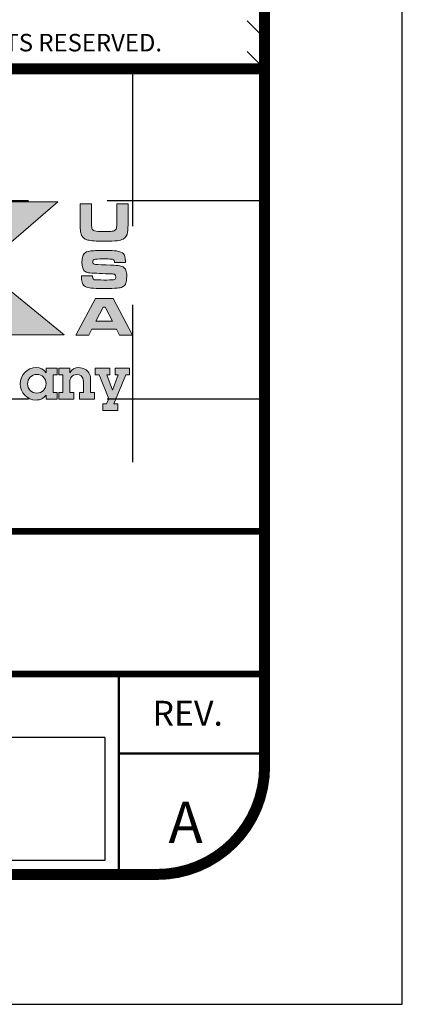
# Model space of a CAD drawing. Extents: x -81 to 861, y -68 to 1152.
# Drawn here: x 760 to 861, y -68 to 194 of the extents above; entities that cross this region are included whole.
import ezdxf
from ezdxf.enums import TextEntityAlignment as Align

# ---------------------------------------------------------------- set-up
doc = ezdxf.new("R2010")
doc.units = 0
doc.header["$LTSCALE"] = 20
doc.header["$MEASUREMENT"] = 0
doc.linetypes.add('HIDDEN', pattern=[0.375, 0.25, -0.125])
doc.layers.get('DEFPOINTS').update_dxf_attribs({"linetype": 'CONTINUOUS'})
for name, color, linetype in [('DIM', 1, 'CONTINUOUS'), ('Layer 1', 7, 'CONTINUOUS'), ('SHT', 1, 'CONTINUOUS'), ('SPECS', 7, 'CONTINUOUS')]:
    doc.layers.add(name, color=color, linetype=linetype)
doc.layers.add('NO PRINT', color=7, linetype='CONTINUOUS', plot=False)
doc.styles.add('COMPLEX', font='helv.shx')
doc.styles.add('SIMPLEX', font='SIMPLEX.SHX', dxfattribs={"width": 0.85})

# ---------------------------------------------------------------- blocks, each defined once
blk = doc.blocks.new('A$Cc76bf708')
at = {"layer": 'Layer 1'}
for points in [[(28.78, 10.449), (30.06, 10.449), (30.06, 8.926), (30.762, 8.926), (32.423, 10.477), (34.38, 10.477), (31.952, 8.388), (34.586, 6.25), (32.641, 6.25), (30.762, 7.856), (30.06, 7.856), (30.06, 6.25), (28.78, 6.25)], [(36.031, 5.185), (36.031, 4.975), (35.936, 4.975), (36.111, 4.494), (36.296, 4.975), (36.201, 4.975), (36.201, 5.185), (36.659, 5.185), (36.659, 4.975), (36.536, 4.975), (36.155, 4.053), (36.284, 4.053), (36.284, 3.843), (35.805, 3.843), (35.805, 4.053), (35.928, 4.053), (35.995, 4.215), (35.696, 4.975), (35.568, 4.975), (35.568, 5.185)]]:
    blk.add_hatch(color=156, dxfattribs=at).paths.add_polyline_path(points)
h = blk.add_hatch(color=142, dxfattribs=at)
edge = h.paths.add_edge_path()
edge.add_spline(control_points=[(35.089, 10.415), (35.089, 10.415), (35.446, 10.415), (35.446, 10.415), (35.446, 10.415), (35.446, 9.877), (35.446, 9.877), (35.448, 9.753), (35.452, 9.675), (35.459, 9.642), (35.468, 9.596), (35.498, 9.566), (35.548, 9.552), (35.598, 9.538), (35.699, 9.53), (35.852, 9.53), (35.975, 9.53), (36.061, 9.534), (36.109, 9.541), (36.157, 9.548), (36.19, 9.563), (36.211, 9.584), (36.224, 9.599), (36.233, 9.617), (36.238, 9.638), (36.244, 9.659), (36.248, 9.695), (36.251, 9.747), (36.254, 9.8), (36.255, 9.843), (36.255, 9.877), (36.255, 9.877), (36.255, 10.415), (36.255, 10.415), (36.255, 10.415), (36.612, 10.415), (36.612, 10.415), (36.612, 10.415), (36.612, 9.877), (36.612, 9.877), (36.608, 9.689), (36.602, 9.567), (36.594, 9.509), (36.58, 9.411), (36.533, 9.338), (36.454, 9.293), (36.408, 9.266), (36.345, 9.249), (36.262, 9.239), (36.18, 9.23), (36.044, 9.226), (35.856, 9.226), (35.714, 9.226), (35.605, 9.228), (35.529, 9.233), (35.452, 9.238), (35.385, 9.248), (35.328, 9.261), (35.203, 9.291), (35.13, 9.366), (35.109, 9.488), (35.101, 9.534), (35.096, 9.576), (35.094, 9.614), (35.092, 9.652), (35.09, 9.739), (35.089, 9.877), (35.089, 9.877), (35.089, 10.415), (35.089, 10.415)], knot_values=[0, 0, 0, 0, 1, 1, 1, 2, 2, 2, 3, 3, 3, 4, 4, 4, 5, 5, 5, 6, 6, 6, 7, 7, 7, 8, 8, 8, 9, 9, 9, 10, 10, 10, 11, 11, 11, 12, 12, 12, 13, 13, 13, 14, 14, 14, 15, 15, 15, 16, 16, 16, 17, 17, 17, 18, 18, 18, 19, 19, 19, 20, 20, 20, 21, 21, 21, 22, 22, 22, 23, 23, 23, 23], degree=3, periodic=0)
h = blk.add_hatch(color=142, dxfattribs=at)
edge = h.paths.add_edge_path()
edge.add_spline(control_points=[(35.133, 8.126), (35.133, 8.126), (35.479, 8.126), (35.479, 8.126), (35.479, 8.068), (35.49, 8.031), (35.514, 8.014), (35.532, 8.004), (35.554, 7.997), (35.581, 7.995), (35.608, 7.993), (35.694, 7.992), (35.838, 7.99), (35.989, 7.991), (36.08, 7.992), (36.11, 7.993), (36.141, 7.995), (36.165, 7.999), (36.183, 8.007), (36.209, 8.018), (36.222, 8.047), (36.222, 8.095), (36.222, 8.13), (36.213, 8.153), (36.194, 8.165), (36.176, 8.177), (36.138, 8.183), (36.08, 8.185), (36.036, 8.185), (35.943, 8.188), (35.8, 8.195), (35.654, 8.202), (35.559, 8.206), (35.515, 8.207), (35.429, 8.21), (35.363, 8.218), (35.317, 8.231), (35.271, 8.245), (35.235, 8.267), (35.21, 8.297), (35.165, 8.347), (35.143, 8.432), (35.143, 8.55), (35.143, 8.682), (35.169, 8.775), (35.219, 8.83), (35.257, 8.872), (35.316, 8.899), (35.396, 8.911), (35.475, 8.922), (35.637, 8.928), (35.881, 8.928), (36.053, 8.928), (36.175, 8.923), (36.244, 8.914), (36.352, 8.899), (36.426, 8.869), (36.466, 8.824), (36.506, 8.779), (36.526, 8.703), (36.526, 8.597), (36.526, 8.587), (36.526, 8.569), (36.525, 8.542), (36.525, 8.542), (36.179, 8.542), (36.179, 8.542), (36.178, 8.574), (36.175, 8.597), (36.171, 8.609), (36.167, 8.621), (36.158, 8.631), (36.146, 8.638), (36.13, 8.647), (36.103, 8.653), (36.064, 8.656), (36.025, 8.658), (35.943, 8.66), (35.817, 8.66), (35.665, 8.66), (35.573, 8.655), (35.539, 8.645), (35.506, 8.636), (35.49, 8.61), (35.49, 8.567), (35.49, 8.526), (35.506, 8.5), (35.539, 8.491), (35.567, 8.484), (35.693, 8.477), (35.918, 8.47), (36.108, 8.464), (36.234, 8.457), (36.298, 8.45), (36.362, 8.442), (36.413, 8.427), (36.451, 8.405), (36.494, 8.38), (36.524, 8.344), (36.542, 8.299), (36.559, 8.254), (36.568, 8.19), (36.568, 8.106), (36.568, 7.995), (36.553, 7.913), (36.524, 7.859), (36.501, 7.82), (36.47, 7.79), (36.43, 7.771), (36.391, 7.751), (36.335, 7.738), (36.262, 7.731), (36.185, 7.724), (36.041, 7.721), (35.83, 7.721), (35.654, 7.721), (35.524, 7.725), (35.44, 7.735), (35.356, 7.744), (35.292, 7.76), (35.25, 7.783), (35.206, 7.809), (35.175, 7.842), (35.158, 7.883), (35.142, 7.924), (35.133, 7.987), (35.133, 8.071), (35.133, 8.071), (35.133, 8.126), (35.133, 8.126)], knot_values=[0, 0, 0, 0, 1, 1, 1, 2, 2, 2, 3, 3, 3, 4, 4, 4, 5, 5, 5, 6, 6, 6, 7, 7, 7, 8, 8, 8, 9, 9, 9, 10, 10, 10, 11, 11, 11, 12, 12, 12, 13, 13, 13, 14, 14, 14, 15, 15, 15, 16, 16, 16, 17, 17, 17, 18, 18, 18, 19, 19, 19, 20, 20, 20, 21, 21, 21, 22, 22, 22, 23, 23, 23, 24, 24, 24, 25, 25, 25, 26, 26, 26, 27, 27, 27, 28, 28, 28, 29, 29, 29, 30, 30, 30, 31, 31, 31, 32, 32, 32, 33, 33, 33, 34, 34, 34, 35, 35, 35, 36, 36, 36, 37, 37, 37, 38, 38, 38, 39, 39, 39, 40, 40, 40, 41, 41, 41, 42, 42, 42, 43, 43, 43, 43], degree=3, periodic=0)
h = blk.add_hatch(color=142, dxfattribs=at)
h.paths.add_polyline_path([(36.34, 6.233), (36.24, 6.432), (35.464, 6.432), (35.364, 6.233), (34.956, 6.233), (35.578, 7.405), (36.132, 7.405), (36.746, 6.233)])
h.paths.add_polyline_path([(36.114, 6.688), (35.888, 7.132), (35.817, 7.132), (35.591, 6.688)])
h = blk.add_hatch(color=156, dxfattribs=at)
edge = h.paths.add_edge_path()
edge.add_spline(control_points=[(34.005, 5.185), (34.005, 5.185), (34.357, 5.185), (34.357, 5.185), (34.357, 5.185), (34.357, 4.975), (34.357, 4.975), (34.357, 4.975), (34.233, 4.975), (34.233, 4.975), (34.233, 4.975), (34.233, 4.412), (34.233, 4.412), (34.233, 4.412), (34.357, 4.412), (34.357, 4.412), (34.357, 4.412), (34.357, 4.202), (34.357, 4.202), (34.357, 4.202), (34.005, 4.202), (34.005, 4.202), (34.005, 4.202), (34.005, 4.334), (34.005, 4.334), (33.934, 4.226), (33.816, 4.176), (33.689, 4.176), (33.409, 4.176), (33.184, 4.408), (33.184, 4.688), (33.184, 4.966), (33.405, 5.21), (33.7, 5.21), (33.825, 5.21), (33.935, 5.153), (34.005, 5.045), (34.005, 5.045), (34.005, 5.185), (34.005, 5.185)], knot_values=[0, 0, 0, 0, 1, 1, 1, 2, 2, 2, 3, 3, 3, 4, 4, 4, 5, 5, 5, 6, 6, 6, 7, 7, 7, 8, 8, 8, 9, 9, 9, 10, 10, 10, 11, 11, 11, 12, 12, 12, 13, 13, 13, 13], degree=3, periodic=0)
edge = h.paths.add_edge_path()
edge.add_spline(control_points=[(34.009, 4.699), (34.009, 4.859), (33.876, 4.991), (33.711, 4.991), (33.549, 4.991), (33.416, 4.855), (33.416, 4.688), (33.416, 4.527), (33.551, 4.395), (33.709, 4.395), (33.875, 4.395), (34.009, 4.527), (34.009, 4.699)], knot_values=[0, 0, 0, 0, 1, 1, 1, 2, 2, 2, 3, 3, 3, 4, 4, 4, 4], degree=3, periodic=0)
h = blk.add_hatch(color=156, dxfattribs=at)
edge = h.paths.add_edge_path()
edge.add_spline(control_points=[(35.417, 4.412), (35.417, 4.412), (35.544, 4.412), (35.544, 4.412), (35.544, 4.412), (35.544, 4.202), (35.544, 4.202), (35.544, 4.202), (35.065, 4.202), (35.065, 4.202), (35.065, 4.202), (35.065, 4.412), (35.065, 4.412), (35.065, 4.412), (35.192, 4.412), (35.192, 4.412), (35.192, 4.412), (35.192, 4.761), (35.192, 4.761), (35.192, 4.942), (35.073, 4.986), (34.981, 4.986), (34.907, 4.986), (34.844, 4.954), (34.809, 4.912), (34.778, 4.873), (34.76, 4.831), (34.76, 4.713), (34.76, 4.713), (34.76, 4.412), (34.76, 4.412), (34.76, 4.412), (34.887, 4.412), (34.887, 4.412), (34.887, 4.412), (34.887, 4.202), (34.887, 4.202), (34.887, 4.202), (34.408, 4.202), (34.408, 4.202), (34.408, 4.202), (34.408, 4.412), (34.408, 4.412), (34.408, 4.412), (34.535, 4.412), (34.535, 4.412), (34.535, 4.412), (34.535, 4.975), (34.535, 4.975), (34.535, 4.975), (34.408, 4.975), (34.408, 4.975), (34.408, 4.975), (34.408, 5.185), (34.408, 5.185), (34.408, 5.185), (34.76, 5.185), (34.76, 5.185), (34.76, 5.185), (34.76, 5.045), (34.76, 5.045), (34.819, 5.153), (34.929, 5.207), (35.051, 5.207), (35.117, 5.207), (35.183, 5.19), (35.242, 5.157), (35.341, 5.1), (35.417, 5.015), (35.417, 4.842), (35.417, 4.842), (35.417, 4.412), (35.417, 4.412)], knot_values=[0, 0, 0, 0, 1, 1, 1, 2, 2, 2, 3, 3, 3, 4, 4, 4, 5, 5, 5, 6, 6, 6, 7, 7, 7, 8, 8, 8, 9, 9, 9, 10, 10, 10, 11, 11, 11, 12, 12, 12, 13, 13, 13, 14, 14, 14, 15, 15, 15, 16, 16, 16, 17, 17, 17, 18, 18, 18, 19, 19, 19, 20, 20, 20, 21, 21, 21, 22, 22, 22, 23, 23, 23, 24, 24, 24, 24], degree=3, periodic=0)
at = {"layer": 'DEFPOINTS', "linetype": 'HIDDEN'}
for p, q in [((36.746, 14.706), (36.746, 0)), ((40.945, 10.506), (0, 10.506)), ((40.945, 4.2), (0, 4.2))]:
    blk.add_line(p, q, dxfattribs=at)
at = {"layer": 'DEFPOINTS'}
blk.add_lwpolyline([(0, 14.706), (0, 0), (40.945, 0), (40.945, 14.706)], close=True, dxfattribs=at)
at = {"layer": 'DEFPOINTS', "lineweight": 0}
for points in [[(28.78, 10.449), (30.06, 10.449), (30.06, 8.926), (30.762, 8.926), (32.423, 10.477), (34.38, 10.477), (31.952, 8.388), (34.586, 6.25), (32.641, 6.25), (30.762, 7.856), (30.06, 7.856), (30.06, 6.25), (28.78, 6.25), (28.78, 10.449)], [(36.34, 6.233), (36.24, 6.432), (35.464, 6.432), (35.364, 6.233), (34.956, 6.233), (35.578, 7.405), (36.132, 7.405), (36.746, 6.233), (36.34, 6.233)], [(36.114, 6.688), (35.888, 7.132), (35.817, 7.132), (35.591, 6.688), (36.114, 6.688)], [(36.031, 5.185), (36.031, 4.975), (35.936, 4.975), (36.111, 4.494), (36.296, 4.975), (36.201, 4.975), (36.201, 5.185), (36.659, 5.185), (36.659, 4.975), (36.536, 4.975), (36.155, 4.053), (36.284, 4.053), (36.284, 3.843), (35.805, 3.843), (35.805, 4.053), (35.928, 4.053), (35.995, 4.215), (35.696, 4.975), (35.568, 4.975), (35.568, 5.185), (36.031, 5.185)]]:
    blk.add_lwpolyline(points, dxfattribs=at)
for points, knots in [([(35.089, 10.415), (35.089, 10.415), (35.446, 10.415), (35.446, 10.415), (35.446, 10.415), (35.446, 9.877), (35.446, 9.877), (35.448, 9.753), (35.452, 9.675), (35.459, 9.642), (35.468, 9.596), (35.498, 9.566), (35.548, 9.552), (35.598, 9.538), (35.699, 9.53), (35.852, 9.53), (35.975, 9.53), (36.061, 9.534), (36.109, 9.541), (36.157, 9.548), (36.19, 9.563), (36.211, 9.584), (36.224, 9.599), (36.233, 9.617), (36.238, 9.638), (36.244, 9.659), (36.248, 9.695), (36.251, 9.747), (36.254, 9.8), (36.255, 9.843), (36.255, 9.877), (36.255, 9.877), (36.255, 10.415), (36.255, 10.415), (36.255, 10.415), (36.612, 10.415), (36.612, 10.415), (36.612, 10.415), (36.612, 9.877), (36.612, 9.877), (36.608, 9.689), (36.602, 9.567), (36.594, 9.509), (36.58, 9.411), (36.533, 9.338), (36.454, 9.293), (36.408, 9.266), (36.345, 9.249), (36.262, 9.239), (36.18, 9.23), (36.044, 9.226), (35.856, 9.226), (35.714, 9.226), (35.605, 9.228), (35.529, 9.233), (35.452, 9.238), (35.385, 9.248), (35.328, 9.261), (35.203, 9.291), (35.13, 9.366), (35.109, 9.488), (35.101, 9.534), (35.096, 9.576), (35.094, 9.614), (35.092, 9.652), (35.09, 9.739), (35.089, 9.877), (35.089, 9.877), (35.089, 10.415), (35.089, 10.415)], [0, 0, 0, 0, 1, 1, 1, 2, 2, 2, 3, 3, 3, 4, 4, 4, 5, 5, 5, 6, 6, 6, 7, 7, 7, 8, 8, 8, 9, 9, 9, 10, 10, 10, 11, 11, 11, 12, 12, 12, 13, 13, 13, 14, 14, 14, 15, 15, 15, 16, 16, 16, 17, 17, 17, 18, 18, 18, 19, 19, 19, 20, 20, 20, 21, 21, 21, 22, 22, 22, 23, 23, 23, 23]), ([(35.133, 8.126), (35.133, 8.126), (35.479, 8.126), (35.479, 8.126), (35.479, 8.068), (35.49, 8.031), (35.514, 8.014), (35.532, 8.004), (35.554, 7.997), (35.581, 7.995), (35.608, 7.993), (35.694, 7.992), (35.838, 7.99), (35.989, 7.991), (36.08, 7.992), (36.11, 7.993), (36.141, 7.995), (36.165, 7.999), (36.183, 8.007), (36.209, 8.018), (36.222, 8.047), (36.222, 8.095), (36.222, 8.13), (36.213, 8.153), (36.194, 8.165), (36.176, 8.177), (36.138, 8.183), (36.08, 8.185), (36.036, 8.185), (35.943, 8.188), (35.8, 8.195), (35.654, 8.202), (35.559, 8.206), (35.515, 8.207), (35.429, 8.21), (35.363, 8.218), (35.317, 8.231), (35.271, 8.245), (35.235, 8.267), (35.21, 8.297), (35.165, 8.347), (35.143, 8.432), (35.143, 8.55), (35.143, 8.682), (35.169, 8.775), (35.219, 8.83), (35.257, 8.872), (35.316, 8.899), (35.396, 8.911), (35.475, 8.922), (35.637, 8.928), (35.881, 8.928), (36.053, 8.928), (36.175, 8.923), (36.244, 8.914), (36.352, 8.899), (36.426, 8.869), (36.466, 8.824), (36.506, 8.779), (36.526, 8.703), (36.526, 8.597), (36.526, 8.587), (36.526, 8.569), (36.525, 8.542), (36.525, 8.542), (36.179, 8.542), (36.179, 8.542), (36.178, 8.574), (36.175, 8.597), (36.171, 8.609), (36.167, 8.621), (36.158, 8.631), (36.146, 8.638), (36.13, 8.647), (36.103, 8.653), (36.064, 8.656), (36.025, 8.658), (35.943, 8.66), (35.817, 8.66), (35.665, 8.66), (35.573, 8.655), (35.539, 8.645), (35.506, 8.636), (35.49, 8.61), (35.49, 8.567), (35.49, 8.526), (35.506, 8.5), (35.539, 8.491), (35.567, 8.484), (35.693, 8.477), (35.918, 8.47), (36.108, 8.464), (36.234, 8.457), (36.298, 8.45), (36.362, 8.442), (36.413, 8.427), (36.451, 8.405), (36.494, 8.38), (36.524, 8.344), (36.542, 8.299), (36.559, 8.254), (36.568, 8.19), (36.568, 8.106), (36.568, 7.995), (36.553, 7.913), (36.524, 7.859), (36.501, 7.82), (36.47, 7.79), (36.43, 7.771), (36.391, 7.751), (36.335, 7.738), (36.262, 7.731), (36.185, 7.724), (36.041, 7.721), (35.83, 7.721), (35.654, 7.721), (35.524, 7.725), (35.44, 7.735), (35.356, 7.744), (35.292, 7.76), (35.25, 7.783), (35.206, 7.809), (35.175, 7.842), (35.158, 7.883), (35.142, 7.924), (35.133, 7.987), (35.133, 8.071), (35.133, 8.071), (35.133, 8.126), (35.133, 8.126)], [0, 0, 0, 0, 1, 1, 1, 2, 2, 2, 3, 3, 3, 4, 4, 4, 5, 5, 5, 6, 6, 6, 7, 7, 7, 8, 8, 8, 9, 9, 9, 10, 10, 10, 11, 11, 11, 12, 12, 12, 13, 13, 13, 14, 14, 14, 15, 15, 15, 16, 16, 16, 17, 17, 17, 18, 18, 18, 19, 19, 19, 20, 20, 20, 21, 21, 21, 22, 22, 22, 23, 23, 23, 24, 24, 24, 25, 25, 25, 26, 26, 26, 27, 27, 27, 28, 28, 28, 29, 29, 29, 30, 30, 30, 31, 31, 31, 32, 32, 32, 33, 33, 33, 34, 34, 34, 35, 35, 35, 36, 36, 36, 37, 37, 37, 38, 38, 38, 39, 39, 39, 40, 40, 40, 41, 41, 41, 42, 42, 42, 43, 43, 43, 43]), ([(34.005, 5.185), (34.005, 5.185), (34.357, 5.185), (34.357, 5.185), (34.357, 5.185), (34.357, 4.975), (34.357, 4.975), (34.357, 4.975), (34.233, 4.975), (34.233, 4.975), (34.233, 4.975), (34.233, 4.412), (34.233, 4.412), (34.233, 4.412), (34.357, 4.412), (34.357, 4.412), (34.357, 4.412), (34.357, 4.202), (34.357, 4.202), (34.357, 4.202), (34.005, 4.202), (34.005, 4.202), (34.005, 4.202), (34.005, 4.334), (34.005, 4.334), (33.934, 4.226), (33.816, 4.176), (33.689, 4.176), (33.409, 4.176), (33.184, 4.408), (33.184, 4.688), (33.184, 4.966), (33.405, 5.21), (33.7, 5.21), (33.825, 5.21), (33.935, 5.153), (34.005, 5.045), (34.005, 5.045), (34.005, 5.185), (34.005, 5.185)], [0, 0, 0, 0, 1, 1, 1, 2, 2, 2, 3, 3, 3, 4, 4, 4, 5, 5, 5, 6, 6, 6, 7, 7, 7, 8, 8, 8, 9, 9, 9, 10, 10, 10, 11, 11, 11, 12, 12, 12, 13, 13, 13, 13]), ([(35.417, 4.412), (35.417, 4.412), (35.544, 4.412), (35.544, 4.412), (35.544, 4.412), (35.544, 4.202), (35.544, 4.202), (35.544, 4.202), (35.065, 4.202), (35.065, 4.202), (35.065, 4.202), (35.065, 4.412), (35.065, 4.412), (35.065, 4.412), (35.192, 4.412), (35.192, 4.412), (35.192, 4.412), (35.192, 4.761), (35.192, 4.761), (35.192, 4.942), (35.073, 4.986), (34.981, 4.986), (34.907, 4.986), (34.844, 4.954), (34.809, 4.912), (34.778, 4.873), (34.76, 4.831), (34.76, 4.713), (34.76, 4.713), (34.76, 4.412), (34.76, 4.412), (34.76, 4.412), (34.887, 4.412), (34.887, 4.412), (34.887, 4.412), (34.887, 4.202), (34.887, 4.202), (34.887, 4.202), (34.408, 4.202), (34.408, 4.202), (34.408, 4.202), (34.408, 4.412), (34.408, 4.412), (34.408, 4.412), (34.535, 4.412), (34.535, 4.412), (34.535, 4.412), (34.535, 4.975), (34.535, 4.975), (34.535, 4.975), (34.408, 4.975), (34.408, 4.975), (34.408, 4.975), (34.408, 5.185), (34.408, 5.185), (34.408, 5.185), (34.76, 5.185), (34.76, 5.185), (34.76, 5.185), (34.76, 5.045), (34.76, 5.045), (34.819, 5.153), (34.929, 5.207), (35.051, 5.207), (35.117, 5.207), (35.183, 5.19), (35.242, 5.157), (35.341, 5.1), (35.417, 5.015), (35.417, 4.842), (35.417, 4.842), (35.417, 4.412), (35.417, 4.412)], [0, 0, 0, 0, 1, 1, 1, 2, 2, 2, 3, 3, 3, 4, 4, 4, 5, 5, 5, 6, 6, 6, 7, 7, 7, 8, 8, 8, 9, 9, 9, 10, 10, 10, 11, 11, 11, 12, 12, 12, 13, 13, 13, 14, 14, 14, 15, 15, 15, 16, 16, 16, 17, 17, 17, 18, 18, 18, 19, 19, 19, 20, 20, 20, 21, 21, 21, 22, 22, 22, 23, 23, 23, 24, 24, 24, 24])]:
    blk.add_open_spline(points, degree=3, knots=knots, dxfattribs=at)
at = {"layer": 'Layer 1', "lineweight": 0}
blk.add_open_spline([(34.009, 4.699), (34.009, 4.859), (33.876, 4.991), (33.711, 4.991), (33.549, 4.991), (33.416, 4.855), (33.416, 4.688), (33.416, 4.527), (33.551, 4.395), (33.709, 4.395), (33.875, 4.395), (34.009, 4.527), (34.009, 4.699)], degree=3, knots=[0, 0, 0, 0, 1, 1, 1, 2, 2, 2, 3, 3, 3, 4, 4, 4, 4], dxfattribs=at)

msp = doc.modelspace()

# ---------------------------------------------------------------- linework, layer by layer
at = {"layer": 'NO PRINT', "linetype": 'Continuous'}
for p, q in [((820.21174, 193.93627), (824.81496, 189.33305)), ((820.21174, 185.78514), (824.81496, 181.18193)), ((782.29827, 3.07797), (587.32363, 3.07797))]:
    msp.add_line(p, q, dxfattribs=at)
at = {"layer": 'NO PRINT'}
msp.add_lwpolyline([(-81.31474, -67.91676), (861.45657, -67.91676), (861.45657, 1152.14023), (-81.31474, 1152.14023)], close=True, dxfattribs=at)
at = {"layer": 'NO PRINT', "linetype": 'Continuous'}
msp.add_lwpolyline([(782.29827, 3.07797), (782.29827, -29.61652), (591.05093, -29.61652)], dxfattribs=at)
at = {"layer": 'SHT', "color": 2, "linetype": 'Continuous'}
msp.add_line((825.71083, 91.19674), (825.72792, 91.19674), dxfattribs=at)
at = {"layer": 'SHT', "color": 2, "linetype": 'Continuous', "const_width": 2.92681}
msp.add_lwpolyline([(-44.67336, 1088.90225), (-44.67328, -4.67878, 0.414213562), (-16.00832, -33.34374), (796.15019, -33.34374, 0.414213562), (824.81515, -4.67878), (824.81515, 1088.90225, 0.414210806), (796.15011, 1117.56721), (-16.0084, 1117.56721, 0.413911797)], format="xyb", close=True, dxfattribs=at)
at = {"layer": 'SHT', "color": 2, "linetype": 'Continuous'}
for points, const_width in [([(824.81505, 181.18183), (481.77184, 181.18183), (481.77184, -33.34374)], 2.92681), ([(824.81505, 57.97348), (481.77184, 57.97348)], 1.7891), ([(481.77184, 20.05189), (824.81505, 20.05189)], 1.7891), ([(786.02556, -33.34382), (786.02556, 20.05189)], 0.59637), ([(786.02556, -1.1687), (824.81505, -1.1687)], 0.59637)]:
    msp.add_lwpolyline(points, dxfattribs=dict(at, const_width=const_width))
at = {"layer": 'SPECS'}
msp.add_point((796.15019, -33.34374), dxfattribs=at)

# ---------------------------------------------------------------- block references
at = {"layer": 'DIM', "xscale": 8.37811338600555, "yscale": 8.37811338600555, "zscale": 8.37811338600555}
msp.add_blockref('A$Cc76bf708', (481.77184, 57.97348), dxfattribs=at)

# ---------------------------------------------------------------- texts
at = {"layer": 'SHT', "style": 'SIMPLEX'}
for s, height, p in [('ParkUSA. ALL RIGHTS RESERVED.', 4.6594697, (699.50928, 185.78516)), ('REV.', 6.614211, (794.98231, 6.27229))]:
    msp.add_text(s, height=height, dxfattribs=at).set_placement(p)
at = {"layer": 'SHT', "style": 'COMPLEX'}
msp.add_text('A', height=11.02369, dxfattribs=at).set_placement((803.80126, -25.00742), align=Align.CENTER)

doc.saveas('drawing.dxf')
